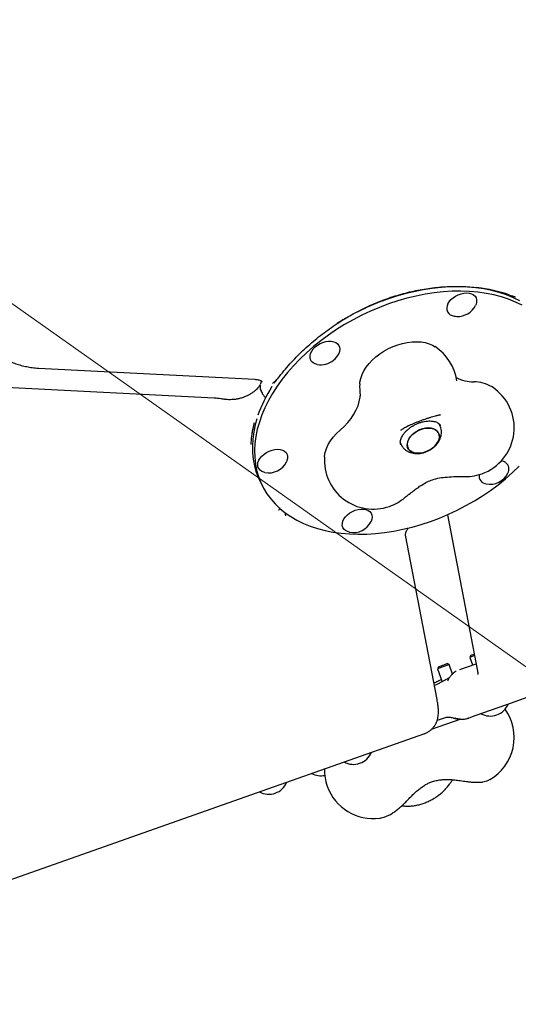
# Model space of a CAD drawing. Units: millimetres. Extents: x 6457 to 14006, y 18411 to 24964.
# Drawn here: x 10908 to 11215, y 20654 to 21259 of the extents above; entities that cross this region are included whole.
import ezdxf

# ---------------------------------------------------------------- set-up
doc = ezdxf.new("R2010")
doc.units = ezdxf.units.MM
doc.header["$LTSCALE"] = 100
for name, color, linetype in [('OTWORY_MONTAŻOWE', 1, 'Continuous'), ('STREFA', 102, 'Continuous'), ('WYLEWKI_BETONOWE', 52, 'Continuous')]:
    doc.layers.add(name, color=color, linetype=linetype)

msp = doc.modelspace()

# ---------------------------------------------------------------- linework, layer by layer
at = {"color": 7, "linetype": 'Continuous', "lineweight": 25}
for p, q in [((11130.78, 21086.14), (11130.72, 21086.48)), ((11209.38, 21090.09), (11209.65, 21090)), ((11212.6, 21089.07), (11212.59, 21089.07)), ((10919.95, 21045.05), (11052.93, 21038.19)), ((11027.92, 21026.58), (10899.91, 21033.18)), ((11056.47, 21035.56), (11056.41, 21035.38)), ((11056.88, 21030.7), (11057.32, 21029.81)), ((11034.68, 21025.86), (11034.08, 21025.94)), ((11165.82, 21016.23), (11166.19, 21016.31)), ((11166.26, 21016.26), (11167.08, 21016.28)), ((11166.81, 21016.25), (11166.68, 21016.25)), ((11143.07, 21007.21), (11142.64, 21006.86)), ((11147.1, 21009.65), (11146.97, 21009.58)), ((11166.67, 21009.82), (11166.21, 21010.75)), ((11142.38, 20998.94), (11142.84, 20998.01)), ((11056.11, 20975.51), (11057.44, 20972.82)), ((11147.74, 20967.61), (11147.89, 20967.72)), ((11171.26, 20954.93), (11189.76, 20858.71)), ((11146.71, 20945.94), (11147.25, 20946.85)), ((11164.88, 20841.37), (11145.48, 20942.27)), ((11328.42, 20880.8), (11207.54, 20838.06)), ((11185.6, 20868.49), (11184.99, 20867.21)), ((11187.93, 20868.25), (11184.99, 20867.21)), ((11184.99, 20867.21), (11186.66, 20862.5)), ((11185.6, 20868.49), (11187.73, 20869.24)), ((11172.31, 20862.73), (11165.14, 20860.2)), ((11165.75, 20861.47), (11165.14, 20860.2)), ((11165.75, 20861.47), (11171.03, 20863.34)), ((11172.31, 20862.73), (11171.03, 20863.34)), ((11174.35, 20856.94), (11172.31, 20862.73)), ((11178.87, 20859.75), (11188.88, 20863.29)), ((11165.14, 20860.2), (11167.99, 20852.14)), ((11207.54, 20838.06), (11188.14, 20831.2)), ((11188.14, 20831.2), (11184.33, 20829.86)), ((11179.49, 20829.2), (11161.34, 20822.79)), ((11170.52, 20830.28), (11164.92, 20828.3)), ((11184.33, 20829.86), (11183.98, 20829.73)), ((11157.1, 20820.23), (11036.22, 20777.49)), ((11169.69, 20785.93), (11169.97, 20786.17)), ((11036.22, 20777.49), (10859.12, 20714.88)), ((11143.32, 20775.93), (11144.39, 20775.8))]:
    msp.add_line(p, q, dxfattribs=at)
at = {"color": 7, "linetype": 'Continuous', "lineweight": 25, "flags": 128}
for points in [[(11215.77, 21086.44), (11211.77, 21088.39), (11207.55, 21090.1), (11203.1, 21091.57), (11198.46, 21092.78), (11193.64, 21093.75), (11188.65, 21094.45), (11183.52, 21094.89), (11178.25, 21095.08), (11172.88, 21095), (11167.41, 21094.65), (11161.87, 21094.05), (11156.27, 21093.19), (11150.64, 21092.07), (11145, 21090.7), (11139.36, 21089.08), (11133.75, 21087.22)], [(11217.11, 21083.75), (11213.11, 21085.7), (11208.88, 21087.41), (11204.44, 21088.88), (11199.8, 21090.09), (11194.97, 21091.06), (11189.99, 21091.76), (11184.85, 21092.2), (11179.59, 21092.39), (11174.21, 21092.31), (11168.74, 21091.96), (11163.2, 21091.36), (11157.61, 21090.5), (11151.98, 21089.38), (11146.33, 21088.01), (11140.7, 21086.39), (11135.08, 21084.53)], [(11171.55, 21084.57), (11172.36, 21085.92), (11173.45, 21087.21), (11174.78, 21088.39), (11176.3, 21089.42), (11177.96, 21090.25), (11179.69, 21090.86), (11181.43, 21091.23), (11183.13, 21091.34), (11184.71, 21091.19), (11186.13, 21090.79), (11187.32, 21090.15), (11188.26, 21089.28), (11188.9, 21088.24), (11189.21, 21087.04), (11189.2, 21085.74), (11188.86, 21084.38), (11188.54, 21083.63)], [(11135.08, 21084.53), (11129.52, 21082.44), (11124.02, 21080.12), (11118.6, 21077.58), (11113.28, 21074.83), (11108.09, 21071.87), (11103.04, 21068.73), (11098.14, 21065.41), (11093.42, 21061.92), (11088.89, 21058.28), (11084.57, 21054.49), (11080.47, 21050.57), (11076.61, 21046.54), (11073, 21042.41), (11069.65, 21038.19), (11066.57, 21033.89), (11063.79, 21029.54), (11061.3, 21025.15), (11059.11, 21020.73), (11057.23, 21016.3), (11055.68, 21011.88), (11054.44, 21007.48), (11053.54, 21003.11), (11052.97, 20998.79), (11052.73, 20994.54), (11052.82, 20990.37), (11053.25, 20986.3), (11054.01, 20982.34), (11055.11, 20978.5), (11056.52, 20974.8), (11058.26, 20971.24), (11060.32, 20967.86), (11062.68, 20964.64), (11065.34, 20961.62), (11068.29, 20958.79), (11071.53, 20956.16), (11075.03, 20953.76), (11078.78, 20951.57), (11082.78, 20949.62), (11087.01, 20947.91), (11091.45, 20946.44), (11096.09, 20945.23), (11100.91, 20944.27), (11105.9, 20943.56), (11111.04, 20943.12), (11116.3, 20942.94), (11121.68, 20943.02), (11127.15, 20943.36), (11132.69, 20943.96), (11138.28, 20944.83), (11143.91, 20945.94), (11149.55, 20947.31), (11155.19, 20948.93), (11160.8, 20950.79), (11166.37, 20952.88), (11171.87, 20955.2), (11177.29, 20957.75), (11182.61, 20960.5), (11187.8, 20963.45), (11192.85, 20966.59), (11197.75, 20969.91), (11202.47, 20973.4), (11207, 20977.05), (11211.32, 20980.83), (11215.42, 20984.75)], [(11088.71, 21048.39), (11087.78, 21049.25), (11087.14, 21050.3), (11086.83, 21051.49), (11086.84, 21052.8), (11087.18, 21054.16), (11087.84, 21055.53), (11088.8, 21056.85), (11090.01, 21058.09), (11091.44, 21059.2), (11093.04, 21060.13), (11094.74, 21060.86), (11096.49, 21061.35), (11098.21, 21061.59), (11099.86, 21061.58), (11101.37, 21061.3), (11102.68, 21060.77), (11103.75, 21060.01), (11104.54, 21059.06), (11105.02, 21057.93), (11105.17, 21056.67), (11105, 21055.34), (11104.49, 21053.96), (11104.46, 21053.9)], [(11117.39, 21035.35), (11117.52, 21036.51), (11118.02, 21038.79), (11118.85, 21041.09), (11119.98, 21043.39), (11121.41, 21045.66), (11123.12, 21047.87), (11125.09, 21049.99), (11127.3, 21051.99), (11129.7, 21053.86), (11132.28, 21055.55), (11135.01, 21057.07), (11137.84, 21058.37), (11140.74, 21059.46), (11143.68, 21060.3), (11146.61, 21060.9), (11149.51, 21061.25), (11152.33, 21061.34), (11155.03, 21061.17), (11157.59, 21060.74), (11159.98, 21060.06), (11162.15, 21059.14), (11163.66, 21058.27)], [(11091.25, 21047.35), (11089.91, 21047.74), (11088.71, 21048.39)], [(11066.3, 21038.12), (11065.24, 21036.58), (11064.67, 21035.73)], [(11105.34, 21006.95), (11107.83, 21009.25), (11110.08, 21011.66), (11112.08, 21014.16), (11113.8, 21016.74), (11115.22, 21019.35), (11116.33, 21021.98), (11117.12, 21024.6), (11117.58, 21027.18), (11117.66, 21028.01)], [(11054.16, 21013.98), (11053.11, 21010.17), (11052.21, 21005.8), (11051.63, 21001.48), (11051.39, 20997.23), (11051.49, 20993.06), (11051.92, 20988.99), (11052.68, 20985.03), (11053.77, 20981.19), (11055.19, 20977.49), (11056.11, 20975.51)], [(11095.76, 20990.58), (11095.8, 20990.95), (11096.2, 20993.28), (11096.94, 20995.65), (11098.03, 20998.03), (11099.43, 21000.37), (11101.13, 21002.66), (11103.11, 21004.87), (11105.34, 21006.95)], [(11147.08, 20995.76), (11147.83, 20994.71), (11148.87, 20993.86), (11150.17, 20993.23), (11151.68, 20992.86), (11153.36, 20992.74), (11155.14, 20992.89), (11156.97, 20993.29), (11158.77, 20993.94), (11160.5, 20994.82), (11162.09, 20995.89), (11163.49, 20997.12), (11164.65, 20998.46), (11165.53, 20999.87), (11166.09, 21001.3), (11166.34, 21002.71), (11166.24, 21004.04), (11165.81, 21005.25), (11165.06, 21006.3), (11164.02, 21007.15), (11162.72, 21007.78), (11161.2, 21008.16), (11159.53, 21008.28), (11157.75, 21008.13), (11155.92, 21007.72), (11154.11, 21007.07), (11152.39, 21006.19), (11150.8, 21005.12), (11149.4, 21003.9), (11148.24, 21002.56), (11147.36, 21001.14), (11146.79, 20999.71), (11146.55, 20998.3), (11146.65, 20996.97), (11147.08, 20995.76)], [(11153.24, 21006.66), (11155.01, 21007.43), (11156.84, 21007.96), (11158.65, 21008.23), (11160.38, 21008.25), (11161.98, 21008), (11163.4, 21007.5), (11164.57, 21006.76), (11165.47, 21005.8), (11166.07, 21004.67), (11166.33, 21003.39), (11166.26, 21002.01), (11165.85, 21000.59), (11165.12, 20999.16), (11164.1, 20997.78), (11162.82, 20996.49), (11161.32, 20995.33), (11159.65, 20994.36), (11157.88, 20993.59), (11156.05, 20993.06), (11154.24, 20992.78), (11152.5, 20992.76), (11150.9, 20993.01), (11149.49, 20993.52), (11148.31, 20994.26), (11147.41, 20995.21), (11146.82, 20996.35), (11146.56, 20997.63), (11146.63, 20999), (11147.04, 21000.43), (11147.76, 21001.85), (11148.79, 21003.24), (11150.07, 21004.53), (11151.57, 21005.68), (11153.24, 21006.66)], [(11059.13, 20980.89), (11058.48, 20981.04), (11057.17, 20981.57), (11056.1, 20982.33), (11055.31, 20983.28), (11054.83, 20984.41), (11054.68, 20985.67), (11054.85, 20987), (11055.36, 20988.38), (11056.17, 20989.73), (11057.26, 20991.02), (11058.59, 20992.2), (11060.11, 20993.22), (11061.77, 20994.06), (11063.5, 20994.67), (11065.24, 20995.04), (11066.94, 20995.15), (11068.52, 20995), (11069.94, 20994.6), (11071.14, 20993.95), (11072.07, 20993.09), (11072.71, 20992.04), (11073.02, 20990.85), (11073.01, 20989.54), (11072.67, 20988.18), (11072.35, 20987.43)], [(11111.09, 20944.14), (11109.76, 20944.53), (11108.56, 20945.18), (11107.63, 20946.04), (11106.99, 20947.09), (11106.67, 20948.28), (11106.69, 20949.59), (11107.03, 20950.95), (11107.69, 20952.32), (11108.65, 20953.64), (11109.86, 20954.88), (11111.29, 20955.99), (11112.89, 20956.92), (11114.59, 20957.65), (11116.33, 20958.14), (11118.06, 20958.38), (11119.71, 20958.37), (11121.22, 20958.09), (11122.53, 20957.56), (11123.6, 20956.8), (11124.39, 20955.85), (11124.87, 20954.72), (11125.02, 20953.46), (11124.84, 20952.13), (11124.34, 20950.75), (11124.34, 20950.75)], [(11144.39, 20775.8), (11144.55, 20775.79), (11144.86, 20775.76)]]:
    msp.add_lwpolyline(points, dxfattribs=at)
at = {"color": 7, "linetype": 'Continuous', "lineweight": 25}
for centre, radius, start, end in [((10901.85, 21514.81), 3104.28, 204.3159, 71.59339), ((11184.51, 20943.86), 152.08, 109.49642, 122.22796), ((11175.85, 21082.04), 4.99, 149.55721, 263.91862), ((11177.64, 21089.01), 12.15, 267.04714, 333.72196), ((11177.64, 21089.01), 12.15, 258.99506, 267.04714), ((11147.31, 21033.12), 30, 7.96263, 56.98014), ((11093.57, 21059.28), 12.15, 258.99506, 309.62119), ((11093.57, 21059.28), 12.15, 309.62119, 333.72196), ((11187.45, 21059.73), 23.14, 242.27165, 270.17006), ((11187.75, 21015.66), 20.93, 58.58823, 90.63966), ((11134.5, 20988.43), 84.32, 147.54825, 160.87644), ((11147.31, 21033.12), 30, 175.73689, 188.82218), ((11182.31, 21008.37), 30, 289.47122, 56.98014), ((11125.68, 20988.35), 30, 175.73689, 289.47122), ((11203.35, 20981.19), 6.9, 56.33688, 81.59247), ((11061.45, 20992.81), 12.15, 258.99506, 333.72196), ((11204.11, 20982.99), 4.99, 328.9082, 52.13464), ((11182.31, 21008.37), 30, 266.36652, 289.47122), ((11195.61, 20978.73), 4.88, 169.77055, 264.83467), ((11197.49, 20985.8), 12.15, 258.99506, 333.72196), ((11125.68, 20988.35), 30, 289.47122, 310.17493), ((11113.41, 20956.07), 12.15, 258.99506, 333.72196), ((11197.49, 20843.26), 12.15, 242.23826, 336.70418), ((11182.31, 20818.04), 30, 299.92014, 35.39938), ((11113.41, 20813.53), 12.15, 242.23826, 336.70418), ((11093.57, 20806.52), 12.15, 242.23826, 280.9649), ((11125.68, 20798.01), 30, 179.03984, 199.47122), ((11061.45, 20795.16), 12.15, 242.23826, 336.70418), ((11125.68, 20798.01), 30, 199.47122, 277.68731)]:
    msp.add_arc(centre, radius, start, end, dxfattribs=at)
for centre, major_axis, ratio, start_param, end_param in [((11152.86, 20989.98), (95.33, 72.65), 0.801041, 0.493344, 0.689985), ((11179.95, 21046.06), (122.58, 77.39), 0.544822, 2.658363, 2.771756)]:
    msp.add_ellipse(centre, major_axis=major_axis, ratio=ratio, start_param=start_param, end_param=end_param, dxfattribs=at)
for points, knots in [([(11067.97, 21039.9), (11068.59, 21040.68), (11070.38, 21042.94), (11073.49, 21046.6), (11077.36, 21050.82), (11081.39, 21054.87), (11085.55, 21058.75), (11089.85, 21062.46), (11094.27, 21065.99), (11098.79, 21069.34), (11103.42, 21072.49), (11108.13, 21075.46), (11112.93, 21078.23), (11117.8, 21080.8), (11122.73, 21083.17), (11127.71, 21085.35), (11132.75, 21087.31), (11137.82, 21089.07), (11142.92, 21090.62), (11148.04, 21091.95), (11153.18, 21093.07), (11158.32, 21093.98), (11163.46, 21094.66), (11168.59, 21095.12), (11173.69, 21095.36), (11178.77, 21095.38), (11183.81, 21095.14), (11187.39, 21094.87), (11189.26, 21094.6), (11189.51, 21094.57)], [0, 0, 0, 0, 0.022821, 0.065931, 0.10831, 0.149982, 0.190979, 0.231339, 0.271106, 0.310327, 0.349058, 0.387353, 0.425273, 0.462883, 0.500247, 0.537434, 0.574513, 0.611554, 0.648624, 0.685773, 0.72307, 0.760584, 0.798381, 0.836527, 0.875083, 0.914108, 0.953658, 0.993784, 1, 1, 1, 1]), ([(11209.98, 21089.88), (11210.07, 21089.85), (11210.55, 21089.69), (11211.27, 21089.45), (11212.14, 21089.19), (11212.66, 21089.03), (11213.03, 21088.97), (11213.12, 21088.96)], [0, 0, 0, 0, 0.0593396, 0.3124878, 0.5875687, 0.8970194, 1, 1, 1, 1]), ([(10896.1, 21052.17), (10896.67, 21051.86), (10898.28, 21050.99), (10901.01, 21049.7), (10904.3, 21048.37), (10907.65, 21047.24), (10911.04, 21046.32), (10914.46, 21045.63), (10917.43, 21045.22), (10919.25, 21045.1), (10919.95, 21045.05)], [0, 0, 0, 0, 0.0757735, 0.2140514, 0.3525069, 0.4913121, 0.6307339, 0.7710294, 0.9124197, 1, 1, 1, 1]), ([(11052.93, 21038.19), (11053.18, 21038.18), (11053.91, 21038.13), (11054.95, 21037.96), (11055.94, 21037.68), (11056.66, 21037.38), (11057.12, 21037.11), (11057.34, 21036.92), (11057.37, 21036.87), (11057.37, 21036.88), (11057.37, 21036.88)], [0, 0, 0, 0, 0.0720455, 0.2138517, 0.3560906, 0.5000564, 0.6487598, 0.8071563, 0.9842358, 1, 1, 1, 1]), ([(11056.82, 21037.27), (11056.81, 21037.05), (11056.78, 21036.65), (11056.65, 21036.07), (11056.47, 21035.67), (11056.42, 21035.58)], [0, 0, 0, 0, 0.4981443, 0.8818821, 1, 1, 1, 1]), ([(11063.86, 21035.86), (11063.9, 21035.88), (11064.36, 21036.15), (11065.13, 21036.78), (11066.2, 21037.81), (11067.12, 21038.83), (11067.71, 21039.58), (11067.97, 21039.91)], [0, 0, 0, 0, 0.026434, 0.343588, 0.592774, 0.821447, 1, 1, 1, 1]), ([(11055.96, 21034.63), (11055.92, 21034.54), (11055.7, 21034.11), (11055.12, 21033.3), (11054.16, 21032.19), (11052.99, 21031.08), (11051.57, 21029.96), (11049.92, 21028.91), (11048.1, 21027.96), (11046.15, 21027.15), (11044.09, 21026.5), (11041.98, 21026.01), (11039.87, 21025.72), (11037.8, 21025.62), (11036.04, 21025.67), (11035.06, 21025.82), (11034.69, 21025.87)], [0, 0, 0, 0, 0.021264, 0.100017, 0.168834, 0.24221, 0.318805, 0.396982, 0.473549, 0.552045, 0.631229, 0.710975, 0.790191, 0.869678, 0.950643, 1, 1, 1, 1]), ([(11056.26, 21034.96), (11056.24, 21034.93), (11056.09, 21034.52), (11056.06, 21033.63), (11056.23, 21032.34), (11056.53, 21031.35), (11056.84, 21030.81), (11056.9, 21030.7)], [0, 0, 0, 0, 0.0282971, 0.3222111, 0.6207029, 0.9263426, 1, 1, 1, 1]), ([(11063.83, 21035.83), (11063.82, 21035.83), (11063.8, 21035.81), (11063.86, 21035.85), (11063.89, 21035.87)], [0, 0, 0, 0, 0.406217, 1, 1, 1, 1]), ([(11034.26, 21025.88), (11033.48, 21026), (11031.42, 21026.32), (11029.31, 21026.52), (11027.99, 21026.56), (11027.92, 21026.56)], [0, 0, 0, 0, 0.362984, 0.969111, 1, 1, 1, 1]), ([(11057.32, 21029.81), (11057.33, 21029.79), (11057.54, 21029.31), (11058.16, 21028.38), (11058.91, 21027.39), (11059.45, 21026.89), (11059.55, 21026.79)], [0, 0, 0, 0, 0.024181, 0.459757, 0.902337, 1, 1, 1, 1]), ([(11117.67, 21028.51), (11117.67, 21028.51), (11117.67, 21028.5), (11117.69, 21028.38), (11117.67, 21028.09), (11117.66, 21027.99)], [0, 0, 0, 0, 0.209114, 0.706954, 1, 1, 1, 1]), ([(11142.68, 20997.94), (11142.61, 20998.08), (11142.42, 20998.45), (11142.31, 20999.15), (11142.32, 21000.07), (11142.54, 21001.14), (11142.98, 21002.35), (11143.7, 21003.67), (11144.65, 21005.02), (11145.85, 21006.35), (11147.25, 21007.63), (11148.84, 21008.83), (11150.59, 21009.9), (11152.44, 21010.82), (11154.35, 21011.57), (11156.27, 21012.12), (11158.15, 21012.47), (11159.93, 21012.62), (11161.58, 21012.57), (11163.03, 21012.35), (11164.27, 21011.99), (11165.27, 21011.52), (11166.03, 21010.98), (11166.55, 21010.45), (11166.75, 21010.07), (11166.84, 21009.89)], [0, 0, 0, 0, 0.033364, 0.082704, 0.127101, 0.169176, 0.213909, 0.257595, 0.301046, 0.344552, 0.388276, 0.432246, 0.476411, 0.52068, 0.564948, 0.609068, 0.652937, 0.69648, 0.739669, 0.782576, 0.825431, 0.868586, 0.912907, 0.96005, 1, 1, 1, 1]), ([(11147.13, 21009.59), (11147.39, 21009.71), (11148.13, 21010.06), (11149.5, 21010.66), (11151.25, 21011.4), (11153.12, 21012.14), (11155.06, 21012.88), (11157.01, 21013.58), (11158.92, 21014.23), (11160.74, 21014.82), (11162.41, 21015.31), (11163.87, 21015.71), (11165.03, 21015.99), (11165.58, 21016.1), (11165.82, 21016.15)], [0, 0, 0, 0, 0.04693, 0.133757, 0.222036, 0.311542, 0.40172, 0.492158, 0.582438, 0.672142, 0.760802, 0.847749, 0.931976, 1, 1, 1, 1]), ([(11052.44, 21011.37), (11052.31, 21010.74), (11052.03, 21009.46), (11051.53, 21007.21), (11051.25, 21005.84), (11051.08, 21005)], [0, 0, 0, 0, 0.276434, 0.56014, 1, 1, 1, 1]), ([(11142.64, 21006.88), (11143.17, 21007.29), (11144.24, 21008.14), (11146.05, 21009.05), (11146.97, 21009.52)], [0, 0, 0, 0, 0.492602, 1, 1, 1, 1]), ([(11142.87, 20998.03), (11143.01, 20997.74), (11143.39, 20996.93), (11144.31, 20995.8), (11145.55, 20994.67), (11146.98, 20993.77), (11148.57, 20993.1), (11150.29, 20992.66), (11152.14, 20992.48), (11154.07, 20992.56), (11156.04, 20992.9), (11158, 20993.5), (11159.9, 20994.35), (11161.69, 20995.43), (11163.34, 20996.73), (11164.79, 20998.23), (11165.96, 20999.85), (11166.82, 21001.53), (11167.38, 21003.2), (11167.65, 21004.88), (11167.64, 21006.61), (11167.34, 21008.27), (11166.89, 21009.3), (11166.68, 21009.78)], [0, 0, 0, 0, 0.026416, 0.071973, 0.117023, 0.162222, 0.208191, 0.255447, 0.304263, 0.354541, 0.405846, 0.457641, 0.509696, 0.562099, 0.615021, 0.668659, 0.723071, 0.771561, 0.818666, 0.864395, 0.909035, 0.957843, 1, 1, 1, 1]), ([(11147.7, 20967.53), (11148.61, 20968.22), (11150.31, 20969.51), (11152.88, 20971.48), (11155.65, 20973.38), (11158.67, 20975.1), (11162.34, 20976.61), (11166.45, 20977.64), (11171.31, 20978.19), (11174.69, 20978.35), (11176.5, 20978.44)], [0, 0, 0, 0, 0.122183, 0.229071, 0.323502, 0.446872, 0.55481, 0.688401, 0.83355, 1, 1, 1, 1]), ([(11176.48, 20978.42), (11176.86, 20978.44), (11178.02, 20978.51), (11179.3, 20978.49), (11180.18, 20978.44), (11180.41, 20978.43)], [0, 0, 0, 0, 0.26857, 0.809963, 1, 1, 1, 1]), ([(11145.03, 20965.42), (11145.39, 20965.72), (11146.26, 20966.45), (11147.21, 20967.15), (11147.78, 20967.57)], [0, 0, 0, 0, 0.405677, 1, 1, 1, 1]), ([(11067.97, 20958.31), (11067.79, 20958.04), (11067.61, 20957.77), (11067.41, 20957.55), (11067.41, 20957.55)], [0, 0, 0, 0, 0.993055, 1, 1, 1, 1]), ([(11068.02, 20958.28), (11068.06, 20958.35), (11068.21, 20958.62), (11068.44, 20958.82), (11068.62, 20958.97)], [0, 0, 0, 0, 0.2455756, 1, 1, 1, 1]), ([(11071.99, 20954.31), (11071.99, 20954.31), (11071.87, 20954.87), (11071.71, 20955.52), (11071.77, 20956.12), (11071.77, 20956.17)], [0, 0, 0, 0, 0.0047634, 0.9182981, 1, 1, 1, 1]), ([(11145.48, 20942.27), (11145.48, 20942.29), (11145.47, 20942.34), (11145.45, 20942.58), (11145.51, 20943.11), (11145.72, 20943.89), (11146.09, 20944.83), (11146.5, 20945.55), (11146.69, 20945.88)], [0, 0, 0, 0, 0.095653, 0.2960095, 0.4777686, 0.6676128, 0.8478701, 1, 1, 1, 1]), ([(11172.56, 20854.82), (11172.54, 20854.81), (11172.4, 20854.71), (11171.89, 20854.37), (11171.01, 20853.82), (11169.82, 20853.12), (11168.35, 20852.32), (11166.61, 20851.43), (11164.91, 20850.6), (11163.73, 20850.06), (11163.25, 20849.84)], [0, 0, 0, 0, 0.012888, 0.136428, 0.269232, 0.414781, 0.569245, 0.728333, 0.891537, 1, 1, 1, 1]), ([(11176.59, 20858.62), (11176.21, 20858.39), (11175.29, 20857.84), (11174.05, 20856.73), (11172.89, 20855.39), (11171.96, 20854), (11171.52, 20853.06), (11171.3, 20852.61)], [0, 0, 0, 0, 0.155779, 0.373435, 0.58682, 0.798059, 1, 1, 1, 1]), ([(11189.76, 20858.71), (11189.8, 20858.49), (11189.9, 20857.94), (11190, 20857.28), (11190.06, 20856.84), (11190.06, 20856.65), (11190.06, 20856.69), (11190.06, 20856.7)], [0, 0, 0, 0, 0.198863, 0.486806, 0.746982, 0.979788, 1, 1, 1, 1]), ([(11162.95, 20851.41), (11163.33, 20851.6), (11164.47, 20852.17), (11166.03, 20852.9), (11167.22, 20853.42), (11167.49, 20853.54)], [0, 0, 0, 0, 0.273714, 0.833464, 1, 1, 1, 1]), ([(11157.1, 20820.23), (11157.71, 20820.48), (11158.91, 20820.96), (11160.51, 20822.01), (11161.88, 20823.22), (11163.02, 20824.56), (11163.94, 20825.97), (11164.64, 20827.41), (11165.14, 20828.86), (11165.48, 20830.29), (11165.68, 20831.73), (11165.77, 20833.26), (11165.74, 20835.07), (11165.56, 20837.17), (11165.26, 20839.32), (11164.99, 20840.78), (11164.88, 20841.37)], [0, 0, 0, 0, 0.064764, 0.127522, 0.188115, 0.247018, 0.304663, 0.361538, 0.418383, 0.476511, 0.538308, 0.607846, 0.692284, 0.805639, 0.921798, 1, 1, 1, 1]), ([(11170.64, 20830.32), (11170.65, 20830.32), (11170.95, 20830.46), (11171.52, 20830.53), (11172.48, 20830.5), (11173.59, 20830.29), (11174.7, 20829.99), (11175.42, 20829.81), (11175.69, 20829.74)], [0, 0, 0, 0, 0.010315, 0.252084, 0.426242, 0.631389, 0.86314, 1, 1, 1, 1]), ([(11175.68, 20829.74), (11175.75, 20829.72), (11176.5, 20829.5), (11177.92, 20829.26), (11179.92, 20829.11), (11181.8, 20829.23), (11183.27, 20829.49), (11184.07, 20829.79), (11184.31, 20829.88)], [0, 0, 0, 0, 0.024515, 0.26244, 0.48676, 0.700654, 0.907701, 1, 1, 1, 1]), ([(11175.74, 20830.01), (11176.5, 20829.79), (11178.04, 20829.35), (11180.29, 20829.17), (11182.43, 20829.3), (11183.69, 20829.67), (11184.33, 20829.86)], [0, 0, 0, 0, 0.262619, 0.532793, 0.76284, 1, 1, 1, 1]), ([(11144.51, 20777.11), (11145.26, 20777.86), (11146.67, 20779.29), (11148.66, 20781.35), (11150.68, 20783.38), (11152.74, 20785.27), (11154.99, 20787.1), (11157.19, 20788.58), (11159.38, 20789.75), (11161.26, 20790.54), (11162.86, 20791.06), (11164.22, 20791.41), (11165.63, 20791.69), (11167.41, 20791.94), (11169.89, 20792.12), (11172.8, 20792.07), (11176.01, 20791.81), (11179.41, 20791.37), (11181.74, 20791.03), (11183, 20790.85)], [0, 0, 0, 0, 0.07232, 0.136394, 0.193126, 0.266197, 0.327037, 0.393033, 0.449742, 0.499639, 0.533449, 0.565275, 0.595283, 0.631692, 0.686864, 0.763425, 0.828461, 0.906798, 1, 1, 1, 1]), ([(11169.74, 20785.88), (11170.41, 20786.64), (11171.65, 20788.04), (11173.11, 20789.97), (11174.03, 20791.24), (11174.45, 20791.81), (11174.53, 20791.91)], [0, 0, 0, 0, 0.369468, 0.681997, 0.943273, 1, 1, 1, 1]), ([(11183, 20790.85), (11183.4, 20790.79), (11184.59, 20790.63), (11186.5, 20790.45), (11188.71, 20790.33), (11190.92, 20790.35), (11192.9, 20790.54), (11194.64, 20790.92), (11196, 20791.37), (11196.81, 20791.8), (11197.15, 20791.98)], [0, 0, 0, 0, 0.073121, 0.215906, 0.362804, 0.518458, 0.691688, 0.815339, 0.921999, 1, 1, 1, 1]), ([(11144.94, 20775.79), (11145.27, 20775.76), (11146.42, 20775.64), (11148.48, 20775.72), (11151.07, 20776.01), (11153.69, 20776.56), (11156.29, 20777.32), (11158.84, 20778.3), (11161.31, 20779.47), (11163.67, 20780.83), (11165.91, 20782.36), (11167.95, 20784.02), (11169.28, 20785.32), (11169.93, 20786.03), (11170.03, 20786.13)], [0, 0, 0, 0, 0.0381521, 0.1328571, 0.2283004, 0.3235083, 0.4182625, 0.5126652, 0.6069817, 0.7015378, 0.7965999, 0.8925478, 0.9840336, 1, 1, 1, 1]), ([(11129.77, 20768.32), (11130.03, 20768.35), (11130.91, 20768.46), (11132.42, 20768.89), (11134.37, 20769.64), (11136.42, 20770.7), (11138.5, 20772.02), (11140.55, 20773.54), (11142.48, 20775.16), (11143.79, 20776.39), (11144.44, 20777.03), (11144.51, 20777.11)], [0, 0, 0, 0, 0.048686, 0.165046, 0.295035, 0.437811, 0.582893, 0.723204, 0.859139, 0.984194, 1, 1, 1, 1])]:
    msp.add_open_spline(points, degree=3, knots=knots, dxfattribs=at)
at = {"layer": 'OTWORY_MONTAŻOWE', "lineweight": 18}
msp.add_line((11256.93, 20834.91), (9084.14, 22371.31), dxfattribs=at)
at = {"layer": 'STREFA', "lineweight": 18}
msp.add_arc((10901.85, 21514.81), 3104.28, 204.3159, 71.59339, dxfattribs=at)
at = {"layer": 'WYLEWKI_BETONOWE', "lineweight": 18}
msp.add_line((11256.93, 20834.91), (9084.14, 22371.31), dxfattribs=at)

doc.saveas('drawing.dxf')
